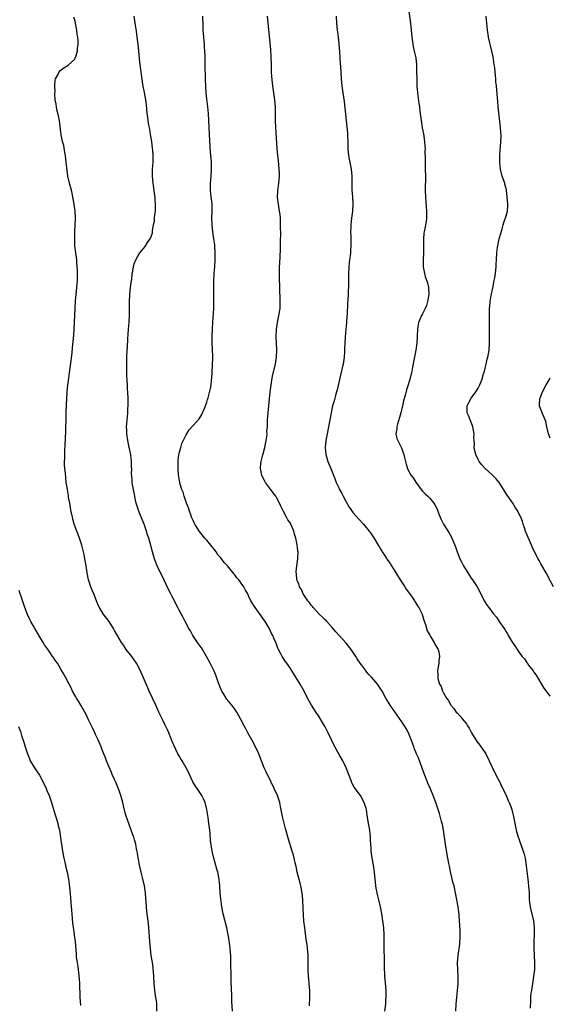
# Model space of a CAD drawing. Units: inches. Extents: x 2514000 to 2517000, y 1560000 to 1563000.
# Drawn here: x 2514165 to 2514317, y 1561045 to 1561328 of the extents above; entities that cross this region are included whole.
import ezdxf

# ---------------------------------------------------------------- set-up
doc = ezdxf.new("R2010")
doc.units = ezdxf.units.IN
doc.header["$MEASUREMENT"] = 0
doc.layers.add('LD25141560_10ft', color=254, linetype='Continuous')

msp = doc.modelspace()

# ---------------------------------------------------------------- linework, layer by layer
at = {"layer": 'LD25141560_10ft'}
for points, elevation in [([(2514277, 1561331), (2514277.52, 1561327), (2514277.73, 1561325), (2514277.9, 1561323), (2514278.17, 1561321), (2514278.3, 1561320.3), (2514278.61, 1561319), (2514279.04, 1561317), (2514279.25, 1561315), (2514279.3, 1561313), (2514279.32, 1561311), (2514279.38, 1561309), (2514279.54, 1561307), (2514279.95, 1561303.95), (2514280.1, 1561303), (2514280.25, 1561301.75), (2514280.39, 1561300.39), (2514280.57, 1561299), (2514280.91, 1561296.91), (2514281.23, 1561295.23), (2514281.58, 1561293), (2514281.68, 1561291.68), (2514281.7, 1561291), (2514281.68, 1561290.32), (2514281.71, 1561287.71), (2514281.7, 1561287), (2514281.77, 1561285), (2514281.82, 1561283), (2514281.79, 1561279), (2514281.84, 1561277), (2514282.15, 1561273), (2514282.11, 1561272.11), (2514282.1, 1561271), (2514282, 1561270), (2514281.54, 1561267.54), (2514281.45, 1561267), (2514281.4, 1561266.6), (2514281.28, 1561265), (2514281.29, 1561263.29), (2514281.26, 1561262.74), (2514281.24, 1561261), (2514281.17, 1561259), (2514281.21, 1561257), (2514281.5, 1561255.5), (2514281.57, 1561255), (2514281.79, 1561254.21), (2514282.38, 1561252.39), (2514282.69, 1561251), (2514282.76, 1561249), (2514282.43, 1561247), (2514282.11, 1561245.89), (2514281.74, 1561245), (2514281, 1561243.45), (2514280.72, 1561243), (2514280.17, 1561241.83), (2514279.84, 1561241), (2514279.5, 1561239), (2514279.45, 1561237), (2514279.33, 1561235), (2514279.04, 1561233), (2514278.6, 1561230.6), (2514278.12, 1561228.12), (2514277.88, 1561227), (2514277.39, 1561225), (2514276.83, 1561223), (2514276.4, 1561221.6), (2514275.97, 1561219.97), (2514275.54, 1561218.46), (2514275.21, 1561217), (2514274.72, 1561215), (2514274.35, 1561213.65), (2514273.75, 1561211.75), (2514273.57, 1561211), (2514273.57, 1561210.43), (2514273.33, 1561209), (2514273.63, 1561207.63), (2514273.85, 1561207), (2514274.91, 1561204.91), (2514275.46, 1561203.46), (2514275.6, 1561203), (2514275.8, 1561202.2), (2514276.06, 1561201), (2514276.25, 1561200.25), (2514276.66, 1561199), (2514277, 1561198.34), (2514277.76, 1561197), (2514278.29, 1561196.29), (2514279.06, 1561195.06), (2514280.57, 1561193), (2514281, 1561192.48), (2514281.72, 1561191.72), (2514282.52, 1561191), (2514283, 1561190.53), (2514284.22, 1561189), (2514284.52, 1561188.52), (2514285, 1561187.66), (2514285.3, 1561187), (2514285.51, 1561186.49), (2514286.06, 1561185), (2514286.36, 1561184.36), (2514287.04, 1561183.04), (2514288.58, 1561180.58), (2514289.28, 1561179.28), (2514289.41, 1561179), (2514289.66, 1561178.34), (2514290.45, 1561176.45), (2514290.92, 1561175), (2514291.73, 1561173), (2514292.17, 1561172.17), (2514292.74, 1561171), (2514293.98, 1561169), (2514295, 1561167.51), (2514295.38, 1561167), (2514296.73, 1561165), (2514297.77, 1561163), (2514298.74, 1561161), (2514299.58, 1561159.58), (2514300.01, 1561159), (2514301.31, 1561157.31), (2514302.23, 1561156.23), (2514303.06, 1561155.06), (2514303.25, 1561154.75), (2514304.44, 1561153), (2514304.68, 1561152.68), (2514305, 1561152.09), (2514305.44, 1561151.44), (2514305.63, 1561151), (2514306.45, 1561149.55), (2514307, 1561148.67), (2514307.72, 1561147.72), (2514308.16, 1561147), (2514309, 1561145.83), (2514309.65, 1561145), (2514310.27, 1561144.27), (2514311, 1561143.19), (2514311.09, 1561143.09), (2514311.5, 1561142.5), (2514312.79, 1561140.79), (2514313, 1561140.47), (2514313.63, 1561139.63), (2514315, 1561137.26), (2514315.89, 1561135.89), (2514316.57, 1561135), (2514317.58, 1561133.58)], 6730), ([(2514226.37, 1561043), (2514226.21, 1561045.79), (2514226.12, 1561048.12), (2514226.07, 1561049), (2514225.96, 1561051.96), (2514225.95, 1561053), (2514225.96, 1561054.04), (2514225.92, 1561055.92), (2514225.92, 1561057), (2514225.84, 1561059), (2514225.79, 1561059.78), (2514225.66, 1561061), (2514225.35, 1561063.35), (2514225.08, 1561065), (2514224.68, 1561067), (2514223.68, 1561071), (2514223.31, 1561073), (2514223, 1561075.28), (2514222.84, 1561077), (2514222.69, 1561079), (2514222.48, 1561081), (2514222.1, 1561083), (2514221.87, 1561083.87), (2514220.99, 1561087), (2514220.55, 1561089), (2514220.07, 1561092.07), (2514219.93, 1561094.07), (2514219.82, 1561095), (2514219.71, 1561095.71), (2514219.59, 1561097), (2514219.36, 1561098.64), (2514219.25, 1561099.25), (2514219.01, 1561101), (2514218.54, 1561103), (2514218.04, 1561104.04), (2514217.55, 1561105), (2514217, 1561105.83), (2514216.16, 1561107), (2514215.7, 1561107.7), (2514214.97, 1561108.97), (2514214.01, 1561111), (2514213.69, 1561111.69), (2514213.01, 1561113), (2514211.84, 1561115), (2514211.54, 1561115.54), (2514211, 1561116.42), (2514210.67, 1561117), (2514209.46, 1561119.46), (2514209, 1561120.53), (2514208.73, 1561121.27), (2514208.05, 1561123), (2514207.73, 1561123.73), (2514207, 1561125.21), (2514206.43, 1561126.43), (2514206.1, 1561127), (2514205.77, 1561127.77), (2514205.15, 1561129), (2514204.29, 1561131), (2514203.37, 1561133), (2514202.42, 1561135), (2514201.97, 1561135.97), (2514199.78, 1561141), (2514198.85, 1561142.85), (2514198.77, 1561143), (2514197.37, 1561145), (2514195.79, 1561147), (2514195.46, 1561147.46), (2514195, 1561148.17), (2514194.42, 1561149), (2514192.43, 1561152.43), (2514192.12, 1561153), (2514190.86, 1561155), (2514189.21, 1561157.21), (2514188.11, 1561159), (2514187.74, 1561159.74), (2514187.27, 1561161), (2514186.5, 1561163), (2514186.04, 1561164.04), (2514185.64, 1561165), (2514184.97, 1561167), (2514184.57, 1561169), (2514184.25, 1561171), (2514184.05, 1561172.05), (2514183.92, 1561173), (2514183.68, 1561174.32), (2514183.52, 1561175), (2514183.4, 1561175.4), (2514183, 1561177), (2514182.33, 1561179), (2514181.98, 1561179.98), (2514181.58, 1561181), (2514180.87, 1561183), (2514180.45, 1561184.45), (2514180.31, 1561185), (2514179.91, 1561187), (2514179.8, 1561187.8), (2514179.56, 1561189), (2514179.24, 1561190.76), (2514179.2, 1561191.2), (2514178.87, 1561193), (2514178.57, 1561195), (2514178.39, 1561196.39), (2514178.3, 1561197.7), (2514178.17, 1561199), (2514178.09, 1561200.09), (2514178.1, 1561201), (2514178.15, 1561201.85), (2514178.11, 1561203), (2514178.12, 1561204.12), (2514178.21, 1561205.79), (2514178.39, 1561209.61), (2514178.46, 1561211), (2514178.52, 1561212.52), (2514178.54, 1561215), (2514178.59, 1561217.41), (2514178.69, 1561219), (2514178.85, 1561220.85), (2514178.84, 1561221.16), (2514179.03, 1561222.97), (2514179.3, 1561225), (2514179.53, 1561226.47), (2514179.99, 1561230.01), (2514180.23, 1561232.23), (2514180.34, 1561233.66), (2514180.72, 1561237.28), (2514180.87, 1561239), (2514180.96, 1561241.04), (2514181.11, 1561245.11), (2514181.22, 1561247.22), (2514181.38, 1561249), (2514181.64, 1561251), (2514181.82, 1561253), (2514181.83, 1561255), (2514181.78, 1561255.78), (2514181.73, 1561257), (2514181.62, 1561258.38), (2514181.56, 1561259), (2514181.28, 1561261), (2514181.05, 1561263), (2514180.98, 1561265.02), (2514181.03, 1561267.03), (2514181.15, 1561269), (2514181.21, 1561271), (2514181.1, 1561273), (2514180.82, 1561275), (2514180.53, 1561276.53), (2514180.47, 1561277), (2514180.34, 1561277.66), (2514180.03, 1561279), (2514179.5, 1561281), (2514179.05, 1561283), (2514178.78, 1561284.78), (2514178.58, 1561287), (2514178.34, 1561289), (2514178.16, 1561289.84), (2514177.82, 1561291.82), (2514177.49, 1561293), (2514177.1, 1561294.9), (2514177, 1561295.63), (2514176.59, 1561299), (2514176.37, 1561300.37), (2514175.86, 1561302.14), (2514175.71, 1561303), (2514175.7, 1561303.7), (2514175.4, 1561305), (2514175.28, 1561306.72), (2514175.4, 1561307.4), (2514175.3, 1561309), (2514175.35, 1561310.65), (2514175.5, 1561311), (2514176.14, 1561312.14), (2514176.49, 1561313), (2514176.7, 1561313.3), (2514177.82, 1561314.18), (2514179.07, 1561314.93), (2514181, 1561316.68), (2514181.15, 1561317), (2514181.18, 1561317.18), (2514181.78, 1561319), (2514181.76, 1561319.76), (2514181.95, 1561321), (2514181.99, 1561322.01), (2514181.86, 1561323), (2514181.71, 1561323.71), (2514181.63, 1561325), (2514181.51, 1561325.51), (2514181.25, 1561327), (2514181.2, 1561327.2), (2514181, 1561327.86), (2514180.71, 1561328.71)], 6780), ([(2514248.5, 1561044.5), (2514248.59, 1561047), (2514248.57, 1561049), (2514248.43, 1561051), (2514248.3, 1561052.3), (2514248.25, 1561053), (2514248.15, 1561055), (2514248.15, 1561056.15), (2514248.09, 1561057.91), (2514248.1, 1561059), (2514247.96, 1561061), (2514247.81, 1561062.19), (2514247.58, 1561063.58), (2514247.11, 1561067), (2514246.89, 1561068.89), (2514246.74, 1561070.74), (2514246.63, 1561072.63), (2514246.53, 1561075), (2514246.38, 1561077), (2514246.04, 1561079), (2514245.84, 1561079.84), (2514244.97, 1561083), (2514244.62, 1561084.62), (2514244.37, 1561085.63), (2514244.09, 1561087), (2514243.87, 1561087.87), (2514243.53, 1561089), (2514242.44, 1561092.44), (2514241.56, 1561095.56), (2514240.71, 1561099), (2514240.44, 1561100.44), (2514240.14, 1561101.86), (2514239.92, 1561103), (2514239.28, 1561105), (2514238.36, 1561107), (2514237.41, 1561109), (2514235.95, 1561111.95), (2514235.49, 1561113), (2514235, 1561114.2), (2514234.71, 1561115), (2514234.22, 1561116.22), (2514233.93, 1561117), (2514232.96, 1561119), (2514231.89, 1561121), (2514230.76, 1561123), (2514230.16, 1561124.16), (2514229.7, 1561125), (2514228.69, 1561127), (2514228.1, 1561128.1), (2514227.58, 1561129), (2514227, 1561129.85), (2514226.13, 1561131), (2514224.73, 1561132.73), (2514224.54, 1561133), (2514223.84, 1561134.16), (2514223.31, 1561135), (2514223.2, 1561135.2), (2514223, 1561135.69), (2514222.62, 1561136.62), (2514222.17, 1561137.83), (2514221.56, 1561139.56), (2514220.96, 1561140.96), (2514219.98, 1561143), (2514218.89, 1561145), (2514217.42, 1561147.42), (2514216.61, 1561148.61), (2514216.32, 1561149), (2514214.97, 1561151), (2514214.29, 1561152.29), (2514213.83, 1561153), (2514212.76, 1561155), (2514212.18, 1561156.18), (2514211.71, 1561157), (2514211, 1561158.29), (2514210.66, 1561159), (2514210.07, 1561160.07), (2514209.64, 1561161), (2514209, 1561162.19), (2514208.6, 1561163), (2514208.06, 1561164.06), (2514206.12, 1561168.12), (2514205.67, 1561169), (2514204.73, 1561171), (2514204.23, 1561172.23), (2514203.96, 1561173), (2514203.36, 1561175), (2514202.91, 1561176.91), (2514202.29, 1561179), (2514201.94, 1561179.94), (2514201.62, 1561181), (2514200.96, 1561183), (2514200.37, 1561184.37), (2514199.54, 1561186.46), (2514199.2, 1561187.2), (2514199, 1561187.89), (2514198.72, 1561188.72), (2514198.67, 1561189), (2514198.33, 1561190.33), (2514198.23, 1561191), (2514197.85, 1561193), (2514197.6, 1561194.4), (2514197.52, 1561195), (2514197.5, 1561195.5), (2514197.38, 1561197), (2514197.36, 1561197.36), (2514197.37, 1561199), (2514197.33, 1561199.33), (2514197.3, 1561201), (2514197.1, 1561202.9), (2514196.72, 1561204.72), (2514196.68, 1561205), (2514196.23, 1561207), (2514195.93, 1561209), (2514195.93, 1561210.07), (2514195.9, 1561211), (2514195.96, 1561211.96), (2514196.16, 1561213.84), (2514196.24, 1561215), (2514196.27, 1561216.27), (2514196.32, 1561217), (2514196.34, 1561217.66), (2514196.32, 1561219), (2514196.24, 1561221), (2514196.18, 1561221.82), (2514196.13, 1561223), (2514196.1, 1561224.1), (2514196, 1561226), (2514195.98, 1561227.98), (2514195.95, 1561229), (2514195.98, 1561231), (2514196.06, 1561233), (2514196.13, 1561233.87), (2514196.24, 1561236.24), (2514196.37, 1561237.63), (2514196.45, 1561239), (2514196.6, 1561241), (2514196.6, 1561241.4), (2514196.71, 1561243), (2514196.75, 1561244.75), (2514196.73, 1561245.27), (2514196.77, 1561247), (2514196.88, 1561248.88), (2514196.88, 1561249.12), (2514197.05, 1561250.95), (2514197.07, 1561251.07), (2514197.29, 1561253), (2514197.37, 1561253.37), (2514197.54, 1561255), (2514197.73, 1561255.73), (2514197.93, 1561257), (2514198.13, 1561257.87), (2514198.59, 1561259), (2514199, 1561259.85), (2514199.76, 1561261), (2514200.3, 1561261.7), (2514201.2, 1561262.8), (2514201.92, 1561263.92), (2514202.79, 1561265.21), (2514203, 1561265.71), (2514203.31, 1561266.69), (2514203.35, 1561267), (2514203.37, 1561267.37), (2514203.66, 1561269), (2514203.89, 1561270.11), (2514203.92, 1561271), (2514203.99, 1561271.99), (2514204.18, 1561273), (2514204.26, 1561273.74), (2514204.26, 1561275), (2514204.13, 1561276.13), (2514204.1, 1561277), (2514203.97, 1561278.03), (2514203.7, 1561279.7), (2514203.51, 1561281), (2514203.35, 1561283), (2514203.4, 1561285), (2514203.52, 1561287), (2514203.53, 1561289), (2514203.43, 1561290.57), (2514203.39, 1561291), (2514203.14, 1561293), (2514202.82, 1561295), (2514202.54, 1561296.54), (2514202.32, 1561297.68), (2514202.09, 1561299), (2514201.98, 1561299.98), (2514201.83, 1561301), (2514201.62, 1561303.62), (2514201.46, 1561305), (2514201.08, 1561307.08), (2514200.6, 1561309.4), (2514200.34, 1561311), (2514200.2, 1561312.2), (2514200.08, 1561313), (2514199.76, 1561315.76), (2514199.4, 1561319), (2514199.21, 1561321), (2514198.98, 1561323), (2514198.72, 1561324.72), (2514198.34, 1561327), (2514198.08, 1561329)], 6770), ([(2514270.13, 1561043), (2514270.4, 1561045), (2514270.48, 1561046.48), (2514270.53, 1561047), (2514270.5, 1561048.5), (2514270.51, 1561049), (2514270.25, 1561052.25), (2514270.18, 1561053), (2514270.14, 1561054.14), (2514270.1, 1561055), (2514270.08, 1561057), (2514269.94, 1561061.94), (2514269.95, 1561063), (2514269.93, 1561063.93), (2514269.95, 1561065), (2514269.83, 1561067), (2514269.6, 1561069), (2514269.32, 1561071), (2514268.93, 1561073), (2514268.43, 1561075), (2514268.16, 1561076.16), (2514267.92, 1561077), (2514267.66, 1561078.34), (2514267.56, 1561079), (2514267.17, 1561083), (2514266.88, 1561085), (2514266.5, 1561087), (2514266.29, 1561088.29), (2514266.2, 1561089), (2514266.18, 1561089.82), (2514266.09, 1561091), (2514266.04, 1561092.04), (2514266.04, 1561093), (2514265.82, 1561095), (2514265.47, 1561097), (2514265.18, 1561098.82), (2514264.88, 1561100.88), (2514264.76, 1561101.24), (2514264.25, 1561103), (2514263.14, 1561105), (2514261.38, 1561107.38), (2514260.68, 1561108.68), (2514260.54, 1561109), (2514258.99, 1561113), (2514258.05, 1561115), (2514257, 1561116.78), (2514255.75, 1561119), (2514254.77, 1561121), (2514253.85, 1561123), (2514253.55, 1561123.55), (2514253, 1561124.7), (2514252.84, 1561125), (2514251, 1561128.05), (2514250.6, 1561128.6), (2514249.07, 1561131), (2514247.95, 1561133), (2514246.92, 1561135), (2514245.79, 1561137), (2514245, 1561138.23), (2514244.54, 1561139), (2514243, 1561141.47), (2514241.95, 1561143), (2514241.55, 1561143.55), (2514240.61, 1561145), (2514240.25, 1561145.75), (2514239.58, 1561147), (2514239.4, 1561147.4), (2514239, 1561148.55), (2514238.82, 1561149), (2514238.25, 1561150.25), (2514237.95, 1561151), (2514237.61, 1561151.61), (2514237, 1561152.93), (2514236.9, 1561153.1), (2514235.72, 1561155), (2514235.42, 1561155.42), (2514235, 1561156.11), (2514234.61, 1561156.61), (2514232.85, 1561159), (2514231.65, 1561161), (2514231, 1561162.39), (2514230.73, 1561163), (2514230.07, 1561164.07), (2514229.64, 1561165), (2514229.32, 1561165.32), (2514228.21, 1561167), (2514227.59, 1561167.59), (2514227, 1561168.44), (2514226.73, 1561168.73), (2514226.59, 1561169), (2514224.96, 1561171), (2514223.99, 1561171.99), (2514223.24, 1561173), (2514223, 1561173.29), (2514222.18, 1561174.18), (2514221.63, 1561175), (2514221, 1561175.86), (2514220.47, 1561176.47), (2514220.09, 1561177), (2514219, 1561178.36), (2514218.42, 1561179), (2514216.86, 1561180.86), (2514215.53, 1561183), (2514215.36, 1561183.36), (2514215, 1561184.08), (2514214.61, 1561185), (2514214.36, 1561185.64), (2514213.86, 1561187), (2514213.67, 1561187.67), (2514213.12, 1561189), (2514213.1, 1561189.1), (2514213, 1561189.36), (2514212.47, 1561191), (2514212.18, 1561192.18), (2514211.83, 1561193), (2514211.26, 1561194.74), (2514211.2, 1561195), (2514211.19, 1561195.19), (2514211, 1561196.01), (2514210.82, 1561197.18), (2514210.73, 1561199), (2514210.78, 1561200.78), (2514210.74, 1561201.26), (2514210.93, 1561203), (2514211, 1561203.38), (2514211.46, 1561205), (2514211.82, 1561206.18), (2514213, 1561208.7), (2514213.89, 1561210.11), (2514215, 1561211.37), (2514216.76, 1561213.24), (2514217, 1561213.53), (2514217.52, 1561214.48), (2514217.75, 1561215), (2514218.27, 1561216.27), (2514218.73, 1561217.27), (2514219, 1561218.02), (2514219.2, 1561218.8), (2514219.32, 1561219.32), (2514220.04, 1561221.96), (2514220.21, 1561223), (2514220.36, 1561224.36), (2514220.46, 1561225), (2514220.59, 1561228.59), (2514220.66, 1561231), (2514220.61, 1561233.39), (2514220.53, 1561235), (2514220.51, 1561237), (2514220.56, 1561239), (2514220.66, 1561241), (2514220.97, 1561245), (2514221.03, 1561247), (2514220.95, 1561251), (2514220.97, 1561252.97), (2514221.08, 1561255), (2514221.23, 1561257), (2514221.34, 1561259), (2514221.37, 1561261), (2514221.26, 1561263), (2514221.24, 1561263.24), (2514221.01, 1561265), (2514220.71, 1561267), (2514220.49, 1561269), (2514220.45, 1561271), (2514220.54, 1561273), (2514220.51, 1561275), (2514220.13, 1561277.87), (2514220.01, 1561279), (2514220.03, 1561280.03), (2514220.02, 1561281), (2514220.09, 1561281.91), (2514220.2, 1561283), (2514220.33, 1561285), (2514220.3, 1561285.7), (2514220.29, 1561287), (2514220.24, 1561288.24), (2514220.06, 1561289.94), (2514219.74, 1561295), (2514219.63, 1561297), (2514219.45, 1561301), (2514219.29, 1561303), (2514219, 1561305.3), (2514218.81, 1561307), (2514218.69, 1561308.69), (2514218.59, 1561311), (2514218.56, 1561312.56), (2514218.52, 1561313.48), (2514218.52, 1561315), (2514218.48, 1561317.52), (2514218.4, 1561319), (2514218.3, 1561320.3), (2514218.28, 1561321), (2514217.95, 1561325), (2514217.9, 1561326.1), (2514217.8, 1561329)], 6760), ([(2514290.59, 1561043), (2514290.62, 1561045), (2514290.83, 1561047), (2514291.06, 1561049), (2514291.2, 1561051), (2514291.21, 1561053), (2514291.13, 1561054.87), (2514291.08, 1561057), (2514291.2, 1561059), (2514291.7, 1561062.3), (2514291.76, 1561063), (2514291.77, 1561063.77), (2514291.83, 1561065), (2514291.8, 1561066.2), (2514291.73, 1561067.73), (2514291.64, 1561069), (2514291.5, 1561070.5), (2514291.48, 1561071), (2514291.44, 1561071.44), (2514291.21, 1561073), (2514290.56, 1561076.56), (2514290.47, 1561077), (2514290.05, 1561079), (2514289.82, 1561079.82), (2514289.06, 1561083.06), (2514288.71, 1561084.71), (2514288.59, 1561085.41), (2514288.04, 1561088.04), (2514287.57, 1561091), (2514287.31, 1561093), (2514287.02, 1561095.02), (2514286.7, 1561096.7), (2514286.45, 1561097.55), (2514285.86, 1561099.86), (2514284.82, 1561103), (2514284.05, 1561105), (2514283.37, 1561106.63), (2514283.14, 1561107.14), (2514282.53, 1561108.53), (2514281.94, 1561110.06), (2514281.55, 1561111), (2514280.85, 1561112.85), (2514279.8, 1561115.8), (2514279.26, 1561117), (2514278.62, 1561118.62), (2514278.45, 1561119), (2514278.09, 1561120.09), (2514276.97, 1561123), (2514276.29, 1561124.29), (2514275.84, 1561125), (2514275, 1561126.21), (2514273, 1561129.01), (2514271.69, 1561131), (2514271.41, 1561131.41), (2514270.47, 1561133), (2514269.35, 1561135), (2514268.46, 1561136.46), (2514268.06, 1561137), (2514267, 1561138.23), (2514266.36, 1561139), (2514265.67, 1561139.67), (2514265, 1561140.44), (2514264.75, 1561140.75), (2514264.59, 1561141), (2514263.44, 1561142.56), (2514263.06, 1561143.06), (2514262.24, 1561144.24), (2514261.8, 1561145), (2514260.44, 1561147), (2514259, 1561148.78), (2514257, 1561150.97), (2514256.06, 1561152.06), (2514255, 1561153.34), (2514253.47, 1561155), (2514253.27, 1561155.27), (2514253, 1561155.5), (2514252.26, 1561156.26), (2514251.41, 1561157), (2514249.53, 1561159), (2514249.33, 1561159.33), (2514249, 1561159.68), (2514248.48, 1561160.48), (2514248.01, 1561161), (2514246.65, 1561163), (2514246.22, 1561164.22), (2514245.57, 1561165), (2514245.51, 1561165.51), (2514245, 1561166.62), (2514244.86, 1561167), (2514244.77, 1561168.77), (2514244.68, 1561169), (2514244.67, 1561169.33), (2514244.85, 1561171), (2514245.18, 1561173), (2514245.15, 1561173.15), (2514245.21, 1561175), (2514245.14, 1561175.14), (2514245, 1561176.3), (2514244.9, 1561176.9), (2514244.91, 1561177.09), (2514244.53, 1561179), (2514244.14, 1561180.14), (2514244.01, 1561181), (2514243.14, 1561183), (2514243, 1561183.24), (2514242.26, 1561184.26), (2514241.88, 1561185), (2514241, 1561186.6), (2514240.79, 1561187), (2514240.21, 1561188.21), (2514239.87, 1561189), (2514239, 1561190.67), (2514238.8, 1561191), (2514238.04, 1561192.04), (2514237, 1561193.4), (2514235.85, 1561195), (2514235.54, 1561195.54), (2514234.79, 1561197), (2514234.39, 1561199), (2514234.54, 1561200.54), (2514234.6, 1561201), (2514235.12, 1561202.88), (2514235.19, 1561203.19), (2514235.69, 1561205), (2514236.07, 1561207), (2514236.21, 1561208.21), (2514236.28, 1561209), (2514236.27, 1561209.73), (2514236.37, 1561211), (2514236.45, 1561212.45), (2514236.44, 1561213), (2514236.58, 1561215), (2514237.2, 1561221), (2514237.44, 1561223), (2514237.76, 1561225), (2514237.98, 1561226.02), (2514238.71, 1561229), (2514239.03, 1561231), (2514239.09, 1561233), (2514238.97, 1561235), (2514238.89, 1561236.89), (2514238.98, 1561238.98), (2514239.3, 1561241), (2514239.62, 1561242.38), (2514239.72, 1561243), (2514240.02, 1561245), (2514240.1, 1561247), (2514240.09, 1561248.09), (2514239.97, 1561250.03), (2514239.97, 1561251.97), (2514239.9, 1561253), (2514239.85, 1561254.15), (2514239.86, 1561255), (2514239.88, 1561257), (2514239.94, 1561258.06), (2514240.02, 1561260.02), (2514240.16, 1561261.84), (2514240.18, 1561263), (2514240.17, 1561264.17), (2514240.2, 1561265), (2514240.21, 1561265.79), (2514240.19, 1561269), (2514240.14, 1561269.86), (2514240.12, 1561271), (2514240.03, 1561272.03), (2514239.89, 1561273), (2514239.66, 1561274.34), (2514239.56, 1561275), (2514239.5, 1561275.5), (2514239.34, 1561277), (2514239.42, 1561278.58), (2514239.42, 1561279), (2514239.46, 1561279.46), (2514239.66, 1561281), (2514239.83, 1561283), (2514239.83, 1561283.83), (2514239.79, 1561285), (2514239.55, 1561287.55), (2514239.39, 1561289), (2514239.22, 1561291), (2514238.79, 1561297), (2514238.72, 1561299), (2514238.75, 1561301), (2514238.75, 1561303), (2514238.57, 1561305), (2514237.92, 1561309), (2514237.83, 1561309.83), (2514237.65, 1561311.65), (2514237.59, 1561313), (2514237.56, 1561314.44), (2514237.53, 1561315), (2514237.46, 1561317.46), (2514237.35, 1561319.35), (2514236.83, 1561325.17), (2514236.63, 1561327), (2514236.37, 1561329)], 6750), ([(2514256.17, 1561329), (2514256.27, 1561327), (2514256.43, 1561325), (2514256.5, 1561324.5), (2514256.69, 1561323), (2514256.97, 1561321), (2514257.15, 1561318.85), (2514257.31, 1561315.31), (2514257.39, 1561314.61), (2514257.55, 1561311), (2514257.75, 1561309), (2514258.08, 1561307), (2514258.27, 1561305.73), (2514258.49, 1561304.49), (2514258.89, 1561300.89), (2514259.08, 1561299), (2514259.39, 1561295.39), (2514259.44, 1561294.56), (2514259.48, 1561293), (2514259.48, 1561291.48), (2514259.5, 1561291), (2514259.67, 1561289), (2514259.91, 1561287.91), (2514260.08, 1561287), (2514260.51, 1561285), (2514260.71, 1561283), (2514260.68, 1561281.32), (2514260.68, 1561279), (2514260.83, 1561277.17), (2514260.97, 1561275), (2514260.87, 1561273), (2514260.6, 1561271), (2514260.38, 1561269), (2514260.35, 1561268.35), (2514260.32, 1561267), (2514260.38, 1561265.62), (2514260.41, 1561263), (2514260.29, 1561261.71), (2514260.24, 1561261), (2514260.15, 1561260.15), (2514259.98, 1561259), (2514259.88, 1561258.12), (2514259.78, 1561257), (2514259.71, 1561255), (2514259.72, 1561254.28), (2514259.66, 1561251), (2514259.63, 1561250.37), (2514259.59, 1561249), (2514259.52, 1561247.52), (2514259.44, 1561246.56), (2514259.28, 1561243.28), (2514259.22, 1561242.78), (2514259.13, 1561241), (2514258.97, 1561239), (2514258.76, 1561236.76), (2514258.62, 1561235), (2514258.57, 1561233.43), (2514258.51, 1561232.51), (2514258.45, 1561231), (2514258.17, 1561229), (2514257.92, 1561227.92), (2514257.18, 1561225), (2514256.41, 1561221.59), (2514256.26, 1561221), (2514255.97, 1561219.97), (2514255.57, 1561218.43), (2514255.15, 1561217), (2514254.69, 1561215), (2514253.54, 1561209), (2514253.18, 1561207), (2514252.99, 1561205), (2514253.18, 1561203), (2514253.81, 1561201), (2514254.64, 1561199), (2514255.87, 1561195.87), (2514256.18, 1561195), (2514257, 1561193.25), (2514257.1, 1561193), (2514257.77, 1561191.77), (2514258.14, 1561191), (2514259, 1561189.41), (2514259.87, 1561187.87), (2514261, 1561186.3), (2514262.55, 1561184.55), (2514263.99, 1561183), (2514265.61, 1561181), (2514266.22, 1561180.22), (2514267.02, 1561179.02), (2514268.24, 1561177), (2514268.55, 1561176.55), (2514269, 1561175.72), (2514269.27, 1561175.27), (2514269.41, 1561175), (2514270.08, 1561174.08), (2514270.69, 1561173), (2514270.83, 1561172.83), (2514271, 1561172.56), (2514271.66, 1561171.66), (2514272.03, 1561171), (2514273, 1561169.5), (2514274.56, 1561167), (2514275.9, 1561165), (2514276.33, 1561164.33), (2514277, 1561163.43), (2514278.02, 1561161.98), (2514278.69, 1561161), (2514278.8, 1561160.8), (2514279, 1561160.5), (2514279.55, 1561159.55), (2514279.94, 1561159), (2514280.85, 1561157.15), (2514280.92, 1561157), (2514281, 1561156.74), (2514281.38, 1561155.38), (2514281.8, 1561154.2), (2514282.33, 1561152.33), (2514283.05, 1561151.05), (2514283.3, 1561150.7), (2514284.36, 1561149), (2514284.51, 1561148.51), (2514285, 1561147.76), (2514285.26, 1561147.26), (2514285.47, 1561147), (2514285.66, 1561146.34), (2514285.88, 1561145), (2514285.72, 1561143.72), (2514285.65, 1561143), (2514285.4, 1561141.4), (2514285.31, 1561141), (2514285.4, 1561139.4), (2514285.35, 1561139), (2514285.38, 1561138.62), (2514285.9, 1561137), (2514286.36, 1561136.36), (2514286.74, 1561135), (2514286.86, 1561134.86), (2514287, 1561134.54), (2514287.88, 1561133), (2514288.38, 1561132.38), (2514289, 1561131.19), (2514289.09, 1561131.08), (2514289.12, 1561131), (2514290.02, 1561130.02), (2514290.68, 1561129), (2514291, 1561128.66), (2514291.84, 1561127.84), (2514292.41, 1561127), (2514293.62, 1561125.62), (2514293.95, 1561125), (2514294.36, 1561124.36), (2514295.11, 1561123), (2514296.29, 1561121), (2514296.57, 1561120.57), (2514297.47, 1561119.47), (2514299, 1561117.26), (2514299.15, 1561117), (2514300.15, 1561115), (2514301.69, 1561111.69), (2514302.09, 1561111), (2514302.37, 1561110.37), (2514303.11, 1561109), (2514303.7, 1561107.7), (2514304.08, 1561107), (2514304.99, 1561105.01), (2514305.6, 1561103.6), (2514305.92, 1561103), (2514306.47, 1561101.53), (2514306.65, 1561101), (2514307.14, 1561099), (2514307.53, 1561097), (2514307.94, 1561095), (2514308.5, 1561093), (2514308.63, 1561092.63), (2514309, 1561091.73), (2514309.2, 1561091.2), (2514309.97, 1561089), (2514310.17, 1561088.17), (2514310.47, 1561087), (2514310.82, 1561084.82), (2514311.29, 1561081), (2514311.5, 1561079), (2514311.6, 1561077), (2514311.68, 1561075), (2514311.95, 1561073), (2514312.16, 1561072.16), (2514312.87, 1561069), (2514313.12, 1561067), (2514313.1, 1561065), (2514313, 1561063), (2514312.99, 1561061), (2514313.18, 1561057), (2514313.14, 1561055), (2514312.91, 1561053), (2514312.28, 1561049), (2514312.17, 1561048.17), (2514312.07, 1561047), (2514312.04, 1561045.96), (2514311.89, 1561043.89)], 6740), ([(2514318.66, 1561165), (2514317, 1561168.05), (2514316.69, 1561168.69), (2514316.51, 1561169), (2514315, 1561171.63), (2514314.52, 1561172.52), (2514314.22, 1561173), (2514313.18, 1561175), (2514312.52, 1561176.52), (2514312.28, 1561177), (2514311.7, 1561178.3), (2514310.73, 1561180.73), (2514310.61, 1561181), (2514310.24, 1561182.24), (2514309.96, 1561183), (2514309.72, 1561183.72), (2514309.25, 1561185), (2514308.23, 1561187), (2514307.73, 1561187.73), (2514306.93, 1561189), (2514305.33, 1561191.33), (2514303.05, 1561195), (2514302.1, 1561196.1), (2514301.23, 1561197), (2514301, 1561197.22), (2514299.01, 1561199), (2514298.05, 1561200.05), (2514297.31, 1561201), (2514297, 1561201.6), (2514296.32, 1561203), (2514296.04, 1561204.04), (2514295.88, 1561205), (2514295.89, 1561206.11), (2514295.81, 1561207), (2514295.77, 1561207.77), (2514295.81, 1561209), (2514295.49, 1561211), (2514294.77, 1561212.77), (2514294.67, 1561213), (2514294.2, 1561214.2), (2514293.83, 1561215), (2514293.84, 1561215.84), (2514293.82, 1561217), (2514294.21, 1561217.8), (2514294.87, 1561219), (2514295, 1561219.17), (2514296.28, 1561221), (2514297, 1561222.13), (2514297.48, 1561223), (2514298.24, 1561225), (2514298.37, 1561225.63), (2514298.77, 1561227), (2514299, 1561227.88), (2514299.27, 1561229), (2514299.59, 1561230.41), (2514299.77, 1561231), (2514299.94, 1561231.94), (2514300.1, 1561233), (2514300.2, 1561235), (2514300.24, 1561240.24), (2514300.22, 1561244.22), (2514300.24, 1561245), (2514300.31, 1561245.69), (2514300.4, 1561247), (2514300.7, 1561248.7), (2514301, 1561250.1), (2514301.17, 1561250.83), (2514301.63, 1561253), (2514301.78, 1561253.78), (2514301.95, 1561255), (2514302.1, 1561256.1), (2514302.16, 1561257), (2514302.18, 1561257.82), (2514302.27, 1561259), (2514302.37, 1561261), (2514302.54, 1561262.54), (2514302.61, 1561263), (2514303.06, 1561265), (2514303.48, 1561266.52), (2514303.86, 1561267.86), (2514304.15, 1561269), (2514304.33, 1561269.67), (2514305, 1561271.58), (2514305.39, 1561273), (2514305.51, 1561274.49), (2514305.56, 1561275), (2514305.36, 1561277), (2514305.1, 1561279), (2514305, 1561279.44), (2514304.68, 1561280.68), (2514304.62, 1561281), (2514303.89, 1561283), (2514303.37, 1561285), (2514303.2, 1561287), (2514303.21, 1561289), (2514303.29, 1561290.71), (2514303.37, 1561291.37), (2514303.52, 1561293), (2514303.56, 1561294.44), (2514303.57, 1561295), (2514303.51, 1561295.51), (2514303.41, 1561297), (2514303.23, 1561298.77), (2514302.76, 1561303), (2514302.62, 1561304.62), (2514302.52, 1561305.49), (2514302.22, 1561309), (2514302.11, 1561310.11), (2514302.05, 1561311), (2514301.94, 1561311.94), (2514301.86, 1561313), (2514301.73, 1561314.27), (2514301.63, 1561315), (2514301.28, 1561317.28), (2514300.56, 1561320.56), (2514300.44, 1561321), (2514300.26, 1561321.74), (2514300, 1561323), (2514299.87, 1561323.87), (2514299.66, 1561325), (2514299.45, 1561327), (2514299.31, 1561329)], 6720), ([(2514317.67, 1561207.67), (2514317.24, 1561209), (2514316.76, 1561211), (2514316.47, 1561212.47), (2514316.26, 1561213), (2514315.67, 1561214.34), (2514315.4, 1561215), (2514315.27, 1561215.27), (2514314.71, 1561216.71), (2514314.62, 1561217), (2514314.66, 1561217.34), (2514314.67, 1561219), (2514315.46, 1561221), (2514316.58, 1561223), (2514317, 1561223.81), (2514317.66, 1561225)], 6710), ([(2514204.59, 1561043), (2514204.59, 1561045), (2514204.56, 1561045.44), (2514204.35, 1561047), (2514204.13, 1561048.13), (2514203.94, 1561050.06), (2514203.82, 1561051), (2514203.72, 1561053), (2514203.62, 1561054.38), (2514203.59, 1561055), (2514203.53, 1561055.53), (2514203.32, 1561057), (2514203, 1561059), (2514202.74, 1561061), (2514202.56, 1561063), (2514202.3, 1561067), (2514202.18, 1561068.18), (2514201.7, 1561071.7), (2514201.59, 1561073), (2514201.53, 1561074.47), (2514201.43, 1561075.43), (2514201.34, 1561077), (2514201.09, 1561079), (2514200.52, 1561081.48), (2514200.1, 1561083), (2514199.63, 1561085), (2514199.29, 1561086.71), (2514199.21, 1561087.21), (2514198.92, 1561088.92), (2514198.87, 1561089.13), (2514198.53, 1561091), (2514198.22, 1561092.22), (2514197.98, 1561093), (2514197.73, 1561093.73), (2514197.26, 1561095), (2514196.62, 1561096.62), (2514196.26, 1561097.74), (2514195.59, 1561099.59), (2514195, 1561102.02), (2514194.79, 1561103), (2514194.26, 1561105), (2514193.84, 1561106.16), (2514193.43, 1561107.43), (2514192.8, 1561108.8), (2514192.42, 1561109.58), (2514191.79, 1561111), (2514191.58, 1561111.58), (2514190.86, 1561113.14), (2514190.15, 1561115), (2514189.86, 1561115.86), (2514189, 1561117.89), (2514188.59, 1561119), (2514187.74, 1561121), (2514187, 1561122.49), (2514186.78, 1561123), (2514186.22, 1561124.22), (2514185.85, 1561125), (2514185, 1561126.74), (2514184.3, 1561128.3), (2514182.73, 1561131), (2514182.12, 1561132.12), (2514181.52, 1561133), (2514181.35, 1561133.35), (2514181, 1561133.89), (2514180.4, 1561135), (2514179.96, 1561135.96), (2514179.35, 1561137), (2514178.3, 1561139), (2514177.88, 1561139.88), (2514177, 1561141.34), (2514176.03, 1561143), (2514175.59, 1561143.59), (2514174.78, 1561144.78), (2514174.65, 1561145), (2514173.8, 1561146.2), (2514173.12, 1561147.12), (2514172.31, 1561148.31), (2514171.92, 1561149), (2514169.5, 1561153), (2514169, 1561153.87), (2514168.33, 1561155), (2514167.93, 1561155.93), (2514167.39, 1561157), (2514166.65, 1561159), (2514166.23, 1561160.23), (2514165.48, 1561162.52), (2514165.22, 1561163.22), (2514165, 1561163.92)], 6790), ([(2514164.8, 1561124.8), (2514165.37, 1561123.37), (2514165.71, 1561122.29), (2514166.36, 1561120.36), (2514166.75, 1561119), (2514167.39, 1561117), (2514167.85, 1561115.85), (2514168.23, 1561115), (2514169.42, 1561113), (2514170.05, 1561112.05), (2514170.83, 1561110.83), (2514171.84, 1561109), (2514172.77, 1561107), (2514173, 1561106.44), (2514173.63, 1561105), (2514174.31, 1561103), (2514175, 1561100.67), (2514175.41, 1561099.41), (2514175.72, 1561098.28), (2514176.1, 1561097), (2514176.28, 1561096.28), (2514176.57, 1561095), (2514176.94, 1561092.94), (2514177.48, 1561089), (2514177.84, 1561087), (2514178.13, 1561085.87), (2514178.45, 1561084.45), (2514178.84, 1561083), (2514179.23, 1561081), (2514179.42, 1561079.42), (2514179.47, 1561078.53), (2514179.74, 1561075.74), (2514179.86, 1561074.14), (2514180.04, 1561072.04), (2514180.27, 1561069.73), (2514180.35, 1561068.35), (2514180.8, 1561065.2), (2514180.83, 1561064.83), (2514181.08, 1561063), (2514181.38, 1561059.38), (2514181.43, 1561058.57), (2514181.65, 1561057), (2514181.87, 1561055.87), (2514181.96, 1561055), (2514182.1, 1561054.1), (2514182.29, 1561052.29), (2514182.39, 1561051), (2514182.49, 1561047), (2514182.64, 1561044.64)], 6800)]:
    msp.add_lwpolyline(points, dxfattribs=dict(at, elevation=elevation))

doc.saveas('drawing.dxf')
